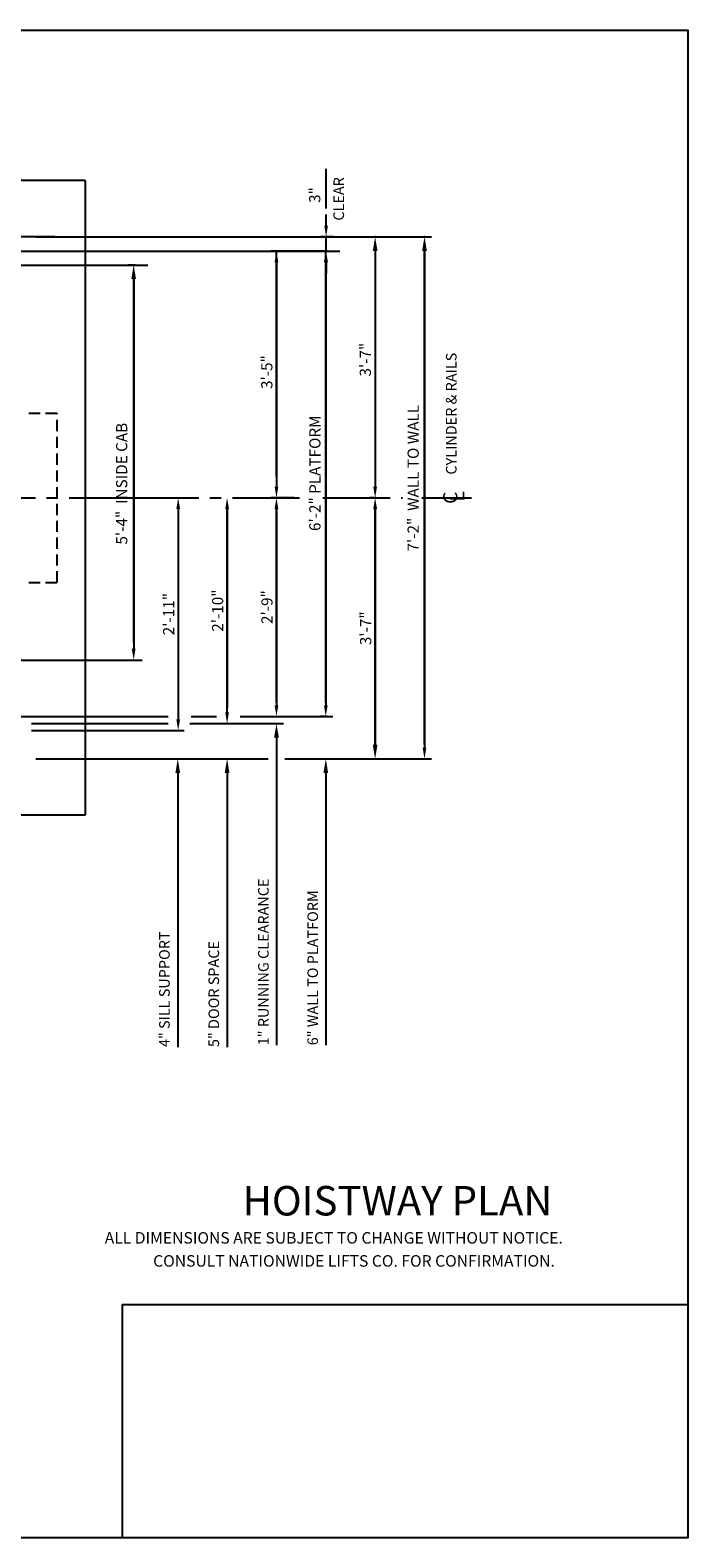
# Model space of a CAD drawing. Extents: x -22 to 680, y -105 to 485.
# Drawn here: x 212 to 329, y -53 to 216 of the extents above; entities that cross this region are included whole.
import ezdxf
from ezdxf.enums import TextEntityAlignment as Align

# ---------------------------------------------------------------- set-up
doc = ezdxf.new("R2010")
doc.units = 0
doc.header["$LTSCALE"] = 16
doc.header["$MEASUREMENT"] = 0
doc.linetypes.add('CENTER2', pattern=[1.125, 0.75, -0.125, 0.125, -0.125])
doc.linetypes.add('HIDDEN2', pattern=[0.1875, 0.125, -0.0625])
doc.layers.get('0').update_dxf_attribs({"linetype": 'CONTINUOUS'})
doc.layers.get('DEFPOINTS').update_dxf_attribs({"linetype": 'CONTINUOUS'})
for name, color, linetype in [('1', 7, 'CONTINUOUS'), ('2', 1, 'CENTER2'), ('3', 3, 'CONTINUOUS'), ('4', 3, 'HIDDEN2'), ('5', 5, 'CONTINUOUS'), ('9', 6, 'CONTINUOUS')]:
    doc.layers.add(name, color=color, linetype=linetype)
doc.styles.add('BASIC', font='SIMPLEX')
doc.styles.add('ITALIC', font='SIMPLEX', dxfattribs={"oblique": 10})
doc.styles.add('ROMANS', font='romans')
doc.styles.get("Standard").update_dxf_attribs({"font": 'SIMPLEX.shx'})
doc.dimstyles.get("Standard").update_dxf_attribs({"dimtxt": 0.18, "dimasz": 0.18, "dimexe": 0.18, "dimexo": 0.0625, "dimgap": 0.09, "dimtad": 0, "dimtih": 1, "dimtoh": 1, "dimdec": 4, "dimzin": 0, "dimdsep": 46, "dimtxsty": 'Standard', "dimcen": 0.09, "dimadec": 0, "dimazin": 0, "dimtfac": 1, "dimtdec": 4, "dimtofl": 0, "dimtmove": 0, "dimatfit": 3, "dimfxl": 1, "dimtolj": 1, "dimtzin": 0, "dimarcsym": 0})

# ---------------------------------------------------------------- blocks, each defined once
blk = doc.blocks.new('*D9')
at = {"layer": '5', "lineweight": -2}
blk.add_line((273.5, 177.44), (273.5, 134.88), dxfattribs=at)
at = {"layer": '5'}
for points in [[(273.17, 177.44), (273.84, 177.44), (273.5, 179.44)], [(273.17, 134.88), (273.84, 134.88), (273.5, 132.88)]]:
    blk.add_solid(points, dxfattribs=at)
at = {"layer": 'DEFPOINTS', "color": 0}
for p in [(273.5, 179.44), (273.5, 132.88), (273.5, 132.88)]:
    blk.add_point(p, dxfattribs=at)
at = {"layer": '5', "color": 3, "insert": (271.75, 157.52), "char_height": 2, "attachment_point": 5, "rotation": 90}
blk.add_mtext('\\A1;3\'-7"', dxfattribs=at)
blk = doc.blocks.new('*D10')
at = {"layer": '5', "lineweight": -2}
blk.add_line((282.31, 177.44), (282.31, 88.31), dxfattribs=at)
at = {"layer": '5'}
for points in [[(281.98, 177.44), (282.65, 177.44), (282.31, 179.44)], [(281.98, 88.31), (282.65, 88.31), (282.31, 86.31)]]:
    blk.add_solid(points, dxfattribs=at)
at = {"layer": 'DEFPOINTS', "color": 0}
for p in [(282.31, 179.44), (282.31, 86.31), (282.31, 86.31)]:
    blk.add_point(p, dxfattribs=at)
at = {"layer": '5', "color": 3, "insert": (280.29, 136.37), "char_height": 2, "attachment_point": 5, "rotation": 90}
blk.add_mtext('\\A1;7\'-2"  WALL TO WALL', dxfattribs=at)
blk = doc.blocks.new('*D11')
at = {"layer": '5', "lineweight": -2}
for p, q in [((264.95, 176.87), (254.88, 176.87)), ((255.88, 174.87), (255.88, 134.88)), ((259.02, 132.88), (254.88, 132.88))]:
    blk.add_line(p, q, dxfattribs=at)
at = {"layer": '5'}
for points in [[(255.55, 174.87), (256.22, 174.87), (255.88, 176.87)], [(255.55, 134.88), (256.22, 134.88), (255.88, 132.88)]]:
    blk.add_solid(points, dxfattribs=at)
at = {"layer": 'DEFPOINTS', "color": 0}
for p in [(265.95, 176.87), (255.88, 132.88), (260.02, 132.88)]:
    blk.add_point(p, dxfattribs=at)
at = {"layer": '5', "color": 3, "insert": (254.16, 155.31), "char_height": 2, "attachment_point": 5, "rotation": 90}
blk.add_mtext('\\A1;3\'-5"', dxfattribs=at)
blk = doc.blocks.new('*D12')
at = {"layer": '5', "lineweight": -2}
for p, q in [((264.69, 174.87), (264.69, 95.86)), ((264.95, 93.86), (263.69, 93.86))]:
    blk.add_line(p, q, dxfattribs=at)
at = {"layer": '5'}
for points in [[(264.36, 174.87), (265.03, 174.87), (264.69, 176.87)], [(264.36, 95.86), (265.03, 95.86), (264.69, 93.86)]]:
    blk.add_solid(points, dxfattribs=at)
at = {"layer": 'DEFPOINTS', "color": 0}
for p in [(264.69, 176.87), (264.69, 93.86), (265.95, 93.86)]:
    blk.add_point(p, dxfattribs=at)
at = {"layer": '5', "color": 3, "insert": (262.75, 137.25), "char_height": 2, "attachment_point": 5, "rotation": 90}
blk.add_mtext('\\A1;6\'-2" PLATFORM', dxfattribs=at)
blk = doc.blocks.new('*D13')
at = {"layer": '5', "lineweight": -2}
for p, q in [((230.66, 174.41), (229.4, 174.41)), ((230.4, 172.41), (230.4, 105.93))]:
    blk.add_line(p, q, dxfattribs=at)
at = {"layer": '5'}
for points in [[(230.06, 172.41), (230.73, 172.41), (230.4, 174.41)], [(230.06, 105.93), (230.73, 105.93), (230.4, 103.93)]]:
    blk.add_solid(points, dxfattribs=at)
at = {"layer": 'DEFPOINTS', "color": 0}
for p in [(231.66, 174.41), (230.4, 103.93), (230.4, 103.93)]:
    blk.add_point(p, dxfattribs=at)
at = {"layer": '5', "color": 3, "insert": (228.25, 135.39), "char_height": 2, "attachment_point": 5, "rotation": 90}
blk.add_mtext('\\A1;5\'-4"  INSIDE CAB', dxfattribs=at)
blk = doc.blocks.new('CL')
at = {"layer": '3', "style": 'BASIC'}
blk.add_text('C', height=0.125, dxfattribs=at).set_placement((0, 0), align=Align.CENTER)
at = {"layer": '3', "style": 'ITALIC', "oblique": 10}
blk.add_text('L', height=0.125, dxfattribs=at).set_placement((-0.033, -0.061))
blk = doc.blocks.new('*D14')
at = {"layer": '5', "lineweight": -2}
for p, q in [((273.67, 132.88), (272.5, 132.88)), ((273.5, 130.88), (273.5, 88.31))]:
    blk.add_line(p, q, dxfattribs=at)
at = {"layer": '5'}
for points in [[(273.17, 130.88), (273.84, 130.88), (273.5, 132.88)], [(273.17, 88.31), (273.84, 88.31), (273.5, 86.31)]]:
    blk.add_solid(points, dxfattribs=at)
at = {"layer": 'DEFPOINTS', "color": 0}
for p in [(274.67, 132.88), (273.5, 86.31), (273.5, 86.31)]:
    blk.add_point(p, dxfattribs=at)
at = {"layer": '5', "color": 3, "insert": (271.81, 109.59), "char_height": 2, "attachment_point": 5, "rotation": 90}
blk.add_mtext('\\A1;3\'-7"', dxfattribs=at)
blk = doc.blocks.new('*D15')
at = {"layer": '5', "lineweight": -2}
for p, q in [((256.95, 132.88), (254.88, 132.88)), ((255.88, 130.88), (255.88, 95.86))]:
    blk.add_line(p, q, dxfattribs=at)
at = {"layer": '5'}
for points in [[(255.55, 130.88), (256.22, 130.88), (255.88, 132.88)], [(255.55, 95.86), (256.22, 95.86), (255.88, 93.86)]]:
    blk.add_solid(points, dxfattribs=at)
at = {"layer": 'DEFPOINTS', "color": 0}
for p in [(257.95, 132.88), (255.88, 93.86), (255.88, 93.86)]:
    blk.add_point(p, dxfattribs=at)
at = {"layer": '5', "color": 3, "insert": (254.19, 113.37), "char_height": 2, "attachment_point": 5, "rotation": 90}
blk.add_mtext('\\A1;2\'-9"', dxfattribs=at)
blk = doc.blocks.new('*D16')
at = {"layer": '5', "lineweight": -2}
blk.add_line((247.07, 94.6), (247.07, 130.88), dxfattribs=at)
at = {"layer": '5'}
for points in [[(246.74, 130.88), (247.41, 130.88), (247.07, 132.88)], [(246.74, 94.6), (247.41, 94.6), (247.07, 92.6)]]:
    blk.add_solid(points, dxfattribs=at)
at = {"layer": 'DEFPOINTS', "color": 0}
for p in [(247.07, 132.88), (247.07, 132.88), (247.07, 92.6)]:
    blk.add_point(p, dxfattribs=at)
at = {"layer": '5', "color": 3, "insert": (245.38, 112.74), "char_height": 2, "attachment_point": 5, "rotation": 90}
blk.add_mtext('\\A1;2\'-10"', dxfattribs=at)
blk = doc.blocks.new('*D17')
at = {"layer": '5', "lineweight": -2}
for p, q in [((264.75, 181.44), (264.75, 183.44)), ((266.05, 179.44), (263.75, 179.44)), ((264.75, 176.87), (264.75, 179.44)), ((264.4, 176.87), (265.75, 176.87)), ((264.75, 174.87), (264.75, 172.87))]:
    blk.add_line(p, q, dxfattribs=at)
at = {"layer": '5'}
for points in [[(264.42, 181.44), (265.08, 181.44), (264.75, 179.44)], [(264.42, 174.87), (265.08, 174.87), (264.75, 176.87)]]:
    blk.add_solid(points, dxfattribs=at)
at = {"layer": 'DEFPOINTS', "color": 0}
for p in [(264.75, 179.44), (267.05, 179.44), (263.4, 176.87)]:
    blk.add_point(p, dxfattribs=at)
at = {"layer": '5', "color": 3, "insert": (262.72, 186.9), "char_height": 2, "attachment_point": 5, "rotation": 90}
blk.add_mtext('\\A1;3"', dxfattribs=at)
blk = doc.blocks.new('*D18')
at = {"layer": '5', "lineweight": -2}
for p, q in [((234.13, 132.88), (239.34, 132.88)), ((238.34, 130.88), (238.34, 93.34)), ((237.79, 91.34), (239.34, 91.34))]:
    blk.add_line(p, q, dxfattribs=at)
at = {"layer": '5'}
for points in [[(238.01, 130.88), (238.68, 130.88), (238.34, 132.88)], [(238.01, 93.34), (238.68, 93.34), (238.34, 91.34)]]:
    blk.add_solid(points, dxfattribs=at)
at = {"layer": 'DEFPOINTS', "color": 0}
for p in [(233.13, 132.88), (236.79, 91.34), (238.34, 91.34)]:
    blk.add_point(p, dxfattribs=at)
at = {"layer": '5', "color": 3, "insert": (236.65, 112.11), "char_height": 2, "attachment_point": 5, "rotation": 90}
blk.add_mtext('\\A1;2\'-11"', dxfattribs=at)

msp = doc.modelspace()

# ---------------------------------------------------------------- linework, layer by layer
at = {"layer": '1'}
for p, q in [((221.7437, 189.51258), (76.58536, 189.51258)), ((221.7437, 189.51258), (76.58536, 189.51258)), ((221.74203, 189.51258), (90.9011, 189.51258)), ((221.74203, 189.51258), (90.9011, 189.51258)), ((221.7437, 189.51258), (221.7437, 76.23796)), ((221.7437, 189.51258), (221.7437, 76.23796)), ((216.29072, 179.44372), (86.65421, 179.44372)), ((216.29072, 179.44372), (86.65421, 179.44372)), ((221.7437, 76.23796), (153.77893, 76.23796)), ((221.7437, 76.23796), (153.77893, 76.23796))]:
    msp.add_line(p, q, dxfattribs=at)
at = {"layer": '2'}
for p, q in [((74.85477, 132.87527), (231.00782, 132.87527)), ((230.01849, 132.87527), (260.41805, 132.87527)), ((264.15875, 132.87527), (278.35955, 132.87527)), ((281.82316, 132.87527), (290.69856, 132.87527))]:
    msp.add_line(p, q, dxfattribs=at)
at = {"layer": '4'}
for p, q in [((211.67484, 147.97855), (216.70927, 147.97855)), ((216.70927, 117.77198), (216.70927, 147.97855)), ((211.67484, 117.77198), (216.70927, 117.77198)), ((211.67484, 117.77198), (216.70927, 117.77198))]:
    msp.add_line(p, q, dxfattribs=at)
at = {"layer": '5'}
for p, q in [((264.74838, 184.47815), (264.74838, 191.59007)), ((255.88341, 90.08263), (255.88341, 35.17591)), ((255.88341, 90.08263), (255.88341, 35.17591)), ((238.26291, 83.7896), (238.26291, 34.86125)), ((238.26291, 83.7896), (238.26291, 34.86125)), ((247.07316, 83.7896), (247.07316, 34.86125)), ((247.07316, 83.7896), (247.07316, 34.86125)), ((264.69366, 83.7896), (264.69366, 35.17591)), ((264.69366, 83.7896), (264.69366, 35.17591))]:
    msp.add_line(p, q, dxfattribs=at)
at = {"layer": '5', "color": 5, "linetype": 'ByBlock'}
for p, q in [((212.93345, 179.44372), (283.57276, 179.44372)), ((212.93345, 179.44372), (214.15318, 179.44372)), ((217.15503, 179.44372), (283.57276, 179.44372)), ((274.76251, 179.44372), (274.76251, 179.44372)), ((274.76251, 179.44372), (274.76251, 179.44372)), ((274.76251, 179.44372), (274.76251, 179.44372)), ((274.76251, 179.44372), (274.76251, 179.44372)), ((202.8646, 176.8744), (267.21087, 176.8744)), ((214.93627, 176.8744), (267.21087, 176.8744)), ((255.88341, 136.65109), (255.88341, 176.8744)), ((264.69366, 96.37567), (264.69366, 176.8744)), ((282.31416, 88.82402), (282.31416, 176.92651)), ((200.34738, 174.40929), (232.91384, 174.40929)), ((200.34738, 174.40929), (232.91384, 174.40929)), ((230.39662, 107.07382), (230.39662, 171.89208)), ((247.07316, 131.61666), (247.07316, 95.43171)), ((255.88341, 96.37567), (255.88341, 131.61666)), ((273.50391, 88.82402), (273.50391, 131.61666)), ((200.34738, 103.92731), (231.90731, 103.92731)), ((200.34738, 103.92731), (231.90731, 103.92731)), ((202.8646, 93.85845), (236.52901, 93.85845)), ((212.14682, 92.59985), (236.52901, 92.59985)), ((212.14682, 92.59985), (235.75113, 92.59985)), ((240.41844, 92.59985), (248.33177, 92.59985)), ((240.67773, 93.85845), (245.17438, 93.85845)), ((240.67773, 92.59985), (248.33177, 92.59985)), ((249.39775, 93.85845), (265.95227, 93.85845)), ((212.14682, 91.34124), (239.38126, 91.34124)), ((212.93345, 86.30681), (254.42465, 86.30681)), ((257.36792, 86.30681), (283.57276, 86.30681)), ((274.76251, 86.30681), (274.76251, 86.30681)), ((274.76251, 86.30681), (274.76251, 86.30681)), ((274.76251, 86.30681), (274.76251, 86.30681)), ((274.76251, 86.30681), (274.76251, 86.30681))]:
    msp.add_line(p, q, dxfattribs=at)
at = {"layer": '5', "color": 5}
msp.add_line((248.33177, 92.59985), (257.14202, 92.59985), dxfattribs=at)
msp.add_line((248.33177, 92.59985), (257.14202, 92.59985), dxfattribs=at)
at = {"layer": '5', "color": 7}
msp.add_lwpolyline([(-21.718, 216.32156), (329.33081, 216.32156), (329.33081, -52.71585), (-21.718, -52.71585)], close=True, dxfattribs=at)
at = {"layer": '5', "color": 0}
msp.add_lwpolyline([(329.33081, -52.71585), (228.39412, -52.71585), (228.39412, -11.08527), (329.33081, -11.08527)], close=True, dxfattribs=at)
at = {"layer": '5', "color": 5, "linetype": 'ByBlock'}
for p in [(273.50391, 179.44372), (273.50391, 179.44372), (273.50391, 179.44372), (273.50391, 179.44372), (273.50391, 179.44372), (273.50391, 179.44372), (273.50391, 179.44372), (273.50391, 179.44372), (282.31416, 179.44372), (282.31416, 179.44372), (230.39662, 174.40929), (230.39662, 174.40929), (247.07316, 92.59985), (247.07316, 92.59985), (273.50391, 86.30681), (273.50391, 86.30681), (273.50391, 86.30681), (273.50391, 86.30681)]:
    msp.add_point(p, dxfattribs=at)
for points in [[(273.92344, 176.92651), (273.08437, 176.92651), (273.50391, 179.44372)], [(273.92344, 176.92651), (273.08437, 176.92651), (273.50391, 179.44372)], [(273.92344, 176.92651), (273.08437, 176.92651), (273.50391, 179.44372)], [(273.92344, 176.92651), (273.08437, 176.92651), (273.50391, 179.44372)], [(282.73369, 176.92651), (281.89462, 176.92651), (282.31416, 179.44372)], [(282.73369, 176.92651), (281.89462, 176.92651), (282.31416, 179.44372)], [(230.81616, 171.89208), (229.97709, 171.89208), (230.39662, 174.40929)], [(230.81616, 171.89208), (229.97709, 171.89208), (230.39662, 174.40929)], [(273.92344, 88.82402), (273.08437, 88.82402), (273.50391, 86.30681)], [(273.92344, 88.82402), (273.08437, 88.82402), (273.50391, 86.30681)], [(273.92344, 88.82402), (273.08437, 88.82402), (273.50391, 86.30681)], [(273.92344, 88.82402), (273.08437, 88.82402), (273.50391, 86.30681)]]:
    msp.add_solid(points, dxfattribs=at)
at = {"layer": '5', "color": 5}
msp.add_solid([(256.30295, 90.08263), (255.46388, 90.08263), (255.88341, 92.59985)], dxfattribs=at)
msp.add_solid([(256.30295, 90.08263), (255.46388, 90.08263), (255.88341, 92.59985)], dxfattribs=at)
at = {"layer": '5'}
for points in [[(238.68245, 83.7896), (237.84338, 83.7896), (238.26291, 86.30681)], [(238.68245, 83.7896), (237.84338, 83.7896), (238.26291, 86.30681)], [(247.4927, 83.7896), (246.65363, 83.7896), (247.07316, 86.30681)], [(247.4927, 83.7896), (246.65363, 83.7896), (247.07316, 86.30681)], [(265.11319, 83.7896), (264.27412, 83.7896), (264.69366, 86.30681)], [(265.11319, 83.7896), (264.27412, 83.7896), (264.69366, 86.30681)]]:
    msp.add_solid(points, dxfattribs=at)

# ---------------------------------------------------------------- block references
at = {"layer": '5', "xscale": 20.13771025721288, "yscale": 20.13771025721288, "zscale": 20.13771025721288, "rotation": 90}
msp.add_blockref('CL', (288.17257, 132.87527), dxfattribs=at)

# ---------------------------------------------------------------- texts
at = {"color": 7, "linetype": 'ByBlock', "style": 'ITALIC', "oblique": 10}
for s, p in [('    ALL DIMENSIONS ARE SUBJECT TO CHANGE WITHOUT NOTICE.', (222.72045, -0.21106)), ('CONSULT NATIONWIDE LIFTS CO. FOR CONFIRMATION.', (233.87314, -4.32434))]:
    msp.add_text(s, height=2.0511776, dxfattribs=at).set_placement(p)
at = {"layer": '3', "style": 'BASIC'}
for s, p in [('1" RUNNING CLEARANCE', (254.49475, 35.17591)), ('6" WALL TO PLATFORM', (263.305, 35.17591)), ('4" SILL SUPPORT', (236.82867, 34.86125)), ('5" DOOR SPACE', (245.63892, 34.86125))]:
    msp.add_text(s, height=1.8879103, rotation=90, dxfattribs=at).set_placement(p)
at = {"layer": '3', "insert": (267.24716, 186.21274), "char_height": 1.88791, "attachment_point": 5, "rotation": 90, "style": 'BASIC'}
msp.add_mtext('CLEAR', dxfattribs=at)
at = {"layer": '5', "color": 3}
msp.add_text('CYLINDER & RAILS', height=1.8879103, rotation=90, dxfattribs=at).set_placement((288.03575, 137.00966))
at = {"layer": '9', "style": 'ROMANS'}
msp.add_text('%%uHOISTWAY PLAN', height=5.2607933, dxfattribs=at).set_placement((277.49934, 4.80746), align=Align.CENTER)

# ---------------------------------------------------------------- dimensions: what is measured, and where the dimension line sits
at = {"layer": '5'}
for base, p1, p2, text, picture, middle in [((264.74838, 179.44372), (263.39796, 176.8744), (267.05388, 179.44372), '3"', '*D17', (262.72021, 186.90241)), ((273.50391, 132.87527), (273.50391, 179.44372), (273.50391, 132.87527), '3\'-7"', '*D9', (271.74667, 157.51705)), ((282.31416, 86.30681), (282.31416, 179.44372), (282.31416, 86.30681), '7\'-2"  WALL TO WALL', '*D10', (280.29474, 136.37428)), ((255.88341, 132.87527), (265.95227, 176.8744), (260.01855, 132.87527), '3\'-5"', '*D11', (254.15811, 155.30564)), ((264.69366, 93.85845), (264.69366, 176.8744), (265.95227, 93.85845), '6\'-2" PLATFORM', '*D12', (262.74897, 137.25434)), ((230.39662, 103.92731), (231.65523, 174.40929), (230.39662, 103.92731), '5\'-4"  INSIDE CAB', '*D13', (228.2526, 135.39248))]:
    dim = msp.add_linear_dim(base=base, p1=p1, p2=p2, angle=90, text=text, dimstyle='Standard', override={"dimscale": 16, "dimtxt": 0.125, "dimasz": 0.125, "dimexe": 0.0625, "dimgap": 0.03125, "dimtad": 1, "dimtih": 0, "dimtoh": 0, "dimdec": 3, "dimrnd": 0.125, "dimzin": 3, "dimlunit": 4, "dimcen": 0.09375, "dimclrd": 256, "dimclre": 256, "dimclrt": 3, "dimtdec": 3, "dimtofl": 1, "dimtmove": 2, "dimatfit": 0, "dimfrac": 2, "dimtzin": 3}, dxfattribs=at)
    dim.commit()
    dim.dimension.update_dxf_attribs({"geometry": picture, "text_midpoint": middle, "dimtype": 160})
for base, p1, p2, text, picture, middle in [((238.34408, 91.34124), (233.12986, 132.87527), (236.78831, 91.34124), '2\'-11"', '*D18', (236.6536, 112.10825)), ((247.07316, 132.87527), (247.07316, 92.59985), (247.07316, 132.87527), '2\'-10"', '*D16', (245.38269, 112.73756)), ((255.88341, 93.85845), (257.94571, 132.87527), (255.88341, 93.85845), '2\'-9"', '*D15', (254.19293, 113.36686)), ((273.50391, 86.30681), (274.66568, 132.87527), (273.50391, 86.30681), '3\'-7"', '*D14', (271.81343, 109.59104))]:
    dim = msp.add_linear_dim(base=base, p1=p1, p2=p2, angle=90, text=text, dimstyle='Standard', override={"dimscale": 16, "dimtxt": 0.125, "dimasz": 0.125, "dimexe": 0.0625, "dimgap": 0.03125, "dimtad": 1, "dimtih": 0, "dimtoh": 0, "dimdec": 3, "dimrnd": 0.125, "dimzin": 3, "dimlunit": 4, "dimcen": 0.09375, "dimclrd": 256, "dimclre": 256, "dimclrt": 3, "dimtdec": 3, "dimtofl": 1, "dimtmove": 2, "dimatfit": 0, "dimfrac": 2, "dimtzin": 3}, dxfattribs=at)
    dim.commit()
    dim.dimension.update_dxf_attribs({"geometry": picture, "text_midpoint": middle})

doc.saveas('drawing.dxf')
